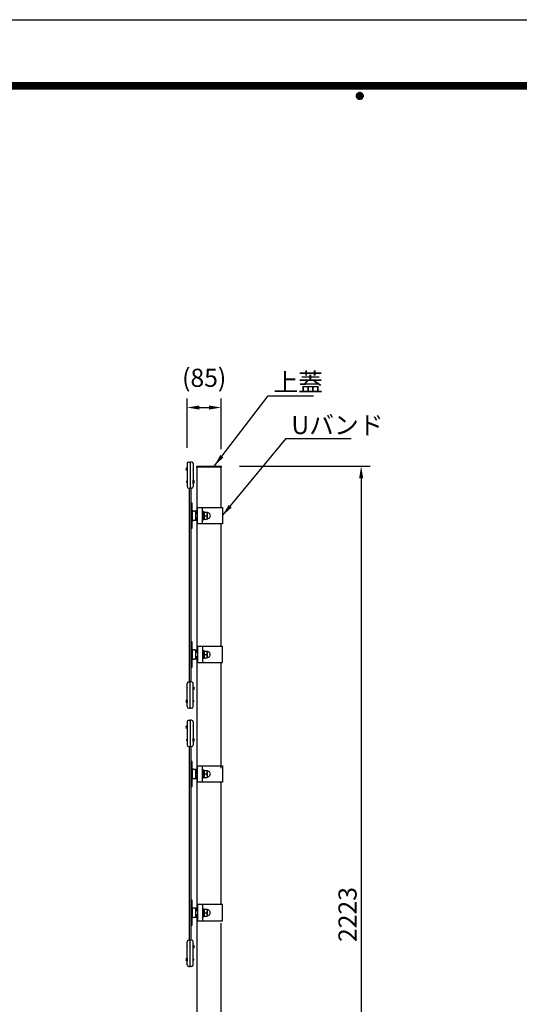
# Model space of a CAD drawing. Extents: x 0 to 6300, y 0 to 4455.
# Drawn here: x 2378 to 3617, y 2015 to 4455 of the extents above; entities that cross this region are included whole.
import ezdxf
from ezdxf.enums import TextEntityAlignment as Align

# ---------------------------------------------------------------- set-up
doc = ezdxf.new("R2010")
doc.units = 0
doc.header["$LTSCALE"] = 4.5
doc.linetypes.add('HIDDEN2', pattern=[4.7625, 3.175, -1.5875])
doc.layers.get('0').update_dxf_attribs({"linetype": 'CONTINUOUS'})
doc.layers.get('DEFPOINTS').update_dxf_attribs({"linetype": 'CONTINUOUS'})
for name, color, linetype in [('P001', 131, 'CONTINUOUS'), ('P003', 231, 'CONTINUOUS'), ('P005', 91, 'CONTINUOUS'), ('P013', 11, 'CONTINUOUS'), ('P015', 111, 'CONTINUOUS'), ('P020', 121, 'CONTINUOUS'), ('P920', 125, 'CONTINUOUS'), ('P_2DIM', 6, 'CONTINUOUS'), ('P_5DRAWFRAME', 104, 'CONTINUOUS')]:
    doc.layers.add(name, color=color, linetype=linetype)
doc.styles.add('BIGFONT', font='simplex.shx', dxfattribs={"bigfont": 'bigfont.shx'})
doc.dimstyles.new('DIMBIGFONT$0', dxfattribs={"dimscale": 15, "dimtxt": 3, "dimasz": 2, "dimexe": 1.5, "dimexo": 3, "dimgap": 0.75, "dimtad": 1, "dimdec": 1, "dimdsep": 46, "dimtxsty": 'BIGFONT', "dimsah": 1, "dimcen": 0, "dimclrt": 230, "dimadec": 1, "dimazin": 2, "dimtfac": 0.6, "dimtdec": 1, "dimtofl": 0, "dimtmove": 2, "dimatfit": 3, "dimfxl": 1, "dimtvp": 1, "dimtolj": 1, "dimarcsym": 0})
doc.dimstyles.new('DIMBIGFONT$7', dxfattribs={"dimscale": 15, "dimtxt": 3, "dimasz": 2, "dimexe": 1.5, "dimexo": 3, "dimgap": 0.75, "dimtad": 1, "dimdec": 1, "dimdsep": 46, "dimtxsty": 'BIGFONT', "dimsah": 1, "dimcen": 0, "dimclrt": 230, "dimadec": 1, "dimazin": 2, "dimtfac": 0.6, "dimtdec": 1, "dimtofl": 0, "dimtmove": 0, "dimatfit": 3, "dimfxl": 1, "dimtvp": 1, "dimtolj": 1, "dimarcsym": 0})

# ---------------------------------------------------------------- blocks, each defined once
blk = doc.blocks.new('DFP3')
at = {"color": 0}
for p, q in [((21.5, 286.6), (408, 286.6)), ((21.5, 286.55), (408, 286.55)), ((21.5, 286.5), (408, 286.5)), ((21.5, 286.45), (408, 286.45)), ((21.5, 286.4), (408, 286.4)), ((408, 286.35), (21.5, 286.35)), ((21.5, 286.3), (408, 286.3)), ((408, 286.25), (21.5, 286.25)), ((21.5, 286.2), (408, 286.2)), ((408, 286.15), (21.5, 286.15)), ((21.5, 286.1), (408, 286.1)), ((21.5, 286.05), (408, 286.05)), ((21.5, 286), (408, 286)), ((21.5, 285.95), (408, 285.95)), ((21.5, 285.9), (408, 285.9)), ((21.5, 285.85), (408, 285.85)), ((21.5, 285.8), (408, 285.8)), ((21.5, 285.75), (408, 285.75)), ((21.5, 285.7), (408, 285.7)), ((408, 285.65), (21.5, 285.65)), ((21.5, 285.6), (408, 285.6)), ((214.15, 284.4), (214.75, 285)), ((214.15, 284.33), (214.82, 285)), ((214.15, 284.48), (214.67, 285)), ((214.16, 284.27), (214.88, 284.99)), ((214.17, 284.56), (214.59, 284.98)), ((214.18, 284.22), (214.93, 284.97)), ((214.2, 284.17), (214.98, 284.95)), ((214.22, 284.12), (215.03, 284.93)), ((214.22, 284.68), (214.47, 284.93)), ((214.25, 284.07), (215.08, 284.9)), ((214.25, 284.73), (215.08, 283.9)), ((214.28, 284.03), (215.12, 284.87)), ((214.28, 284.77), (215.12, 283.93)), ((214.31, 283.99), (215.16, 284.84)), ((214.31, 284.81), (215.16, 283.96)), ((214.34, 284.84), (215.19, 283.99)), ((214.34, 283.96), (215.19, 284.81)), ((214.38, 284.87), (215.22, 284.03)), ((214.38, 283.93), (215.22, 284.77)), ((214.42, 284.9), (215.25, 284.07)), ((214.42, 283.9), (215.25, 284.73)), ((214.47, 284.93), (215.28, 284.12)), ((214.52, 284.95), (215.3, 284.17)), ((214.57, 284.97), (215.32, 284.22)), ((214.62, 284.99), (215.34, 284.27)), ((214.68, 285), (215.35, 284.33)), ((214.75, 285), (215.35, 284.4)), ((214.83, 284.99), (215.34, 284.48)), ((214.92, 284.98), (215.33, 284.57)), ((215.04, 284.93), (215.28, 284.69)), ((214.15, 284.47), (214.82, 283.8)), ((214.15, 284.4), (214.75, 283.8)), ((214.15, 284.32), (214.67, 283.8)), ((214.16, 284.53), (214.88, 283.81)), ((214.17, 284.24), (214.59, 283.82)), ((214.18, 284.58), (214.93, 283.83)), ((214.2, 284.63), (214.98, 283.85)), ((214.22, 284.68), (215.03, 283.87)), ((214.22, 284.12), (214.47, 283.87)), ((214.47, 283.87), (215.28, 284.68)), ((214.52, 283.85), (215.3, 284.63)), ((214.57, 283.83), (215.32, 284.58)), ((214.62, 283.81), (215.34, 284.53)), ((214.68, 283.8), (215.35, 284.47)), ((214.75, 283.8), (215.35, 284.4)), ((214.83, 283.81), (215.34, 284.32)), ((214.92, 283.82), (215.33, 284.23)), ((215.04, 283.87), (215.28, 284.11))]:
    blk.add_line(p, q, dxfattribs=at)
at = {"layer": 'DEFPOINTS', "color": 0}
blk.add_line((0, 297), (420, 297), dxfattribs=at)
at = {"color": 83, "style": 'BIGFONT'}
for tag, height, p in [('PROJECT1', 4, (283.38, 25.6)), ('DATE', 3, (344.68, 25.84)), ('SCALE', 3, (379.68, 25.84)), ('PROJECT2', 4, (284.2, 17.84)), ('PROJECT3', 4, (284.2, 10.57)), ('DWGNO', 3, (358.68, 10.57))]:
    blk.add_attdef(tag, text='', height=height, dxfattribs=at).set_placement(p, align=Align.BOTTOM_CENTER)
at = {"color": 83, "ltscale": 0.5, "style": 'BIGFONT', "flags": 8}
for tag, p in [('REV04', (26.47, 27.61)), ('REV03', (26.47, 21.7)), ('REV02', (26.47, 15.58)), ('REV01', (26.47, 10.33))]:
    blk.add_attdef(tag, text='', height=2, dxfattribs=at).set_placement(p, align=Align.BOTTOM_LEFT)
for tag, p in [('REVD4', (80.98, 27.61)), ('R4D', (92.67, 27.61)), ('R4C', (101.8, 27.61)), ('R4A', (110.92, 27.61)), ('REVD3', (80.98, 21.7)), ('R3D', (92.67, 21.7)), ('R3C', (101.8, 21.7)), ('R3A', (110.92, 21.7)), ('REVD2', (80.98, 15.58)), ('R2D', (92.67, 15.58)), ('R2C', (101.8, 15.58)), ('R2A', (110.92, 15.58)), ('REVD1', (80.98, 10.33)), ('R1D', (92.67, 10.33)), ('R1C', (101.8, 10.33)), ('R1A', (110.92, 10.33))]:
    blk.add_attdef(tag, text='', height=2, dxfattribs=at).set_placement(p, align=Align.BOTTOM_CENTER)
blk = doc.blocks.new('*D6')
at = {"layer": 'DEFPOINTS', "color": 0}
for p in [(2877.7, 3348.7), (2877.7, 1125.6), (3224.7, 1125.6)]:
    blk.add_point(p, dxfattribs=at)
at = {"layer": 'P_2DIM', "color": 0, "lineweight": -2}
for p, q in [((2922.7, 3348.7), (3247.2, 3348.7)), ((3224.7, 3318.7), (3224.7, 1155.6)), ((2922.7, 1125.6), (3247.2, 1125.6))]:
    blk.add_line(p, q, dxfattribs=at)
at = {"layer": 'P_2DIM', "color": 0}
for points in [[(3219.7, 3318.7), (3229.7, 3318.7), (3224.7, 3348.7)], [(3219.7, 1155.6), (3229.7, 1155.6), (3224.7, 1125.6)]]:
    blk.add_solid(points, dxfattribs=at)
at = {"layer": 'P_2DIM', "color": 230, "insert": (3190.9, 2237.2), "char_height": 45, "attachment_point": 5, "rotation": 90, "style": 'BIGFONT'}
blk.add_mtext('\\A1;2223', dxfattribs=at)
blk = doc.blocks.new('A$C32834801')
at = {"layer": 'P001'}
for p, q in [((15, 63.3), (15, 6.7)), ((15, 63.3), (39.1, 63.3)), ((15, 35), (39.1, 35)), ((15, 6.7), (39.1, 6.7)), ((39.1, 63.3), (41.7, 59)), ((39.1, 6.7), (41.7, 11)), ((41.7, 11), (41.7, 59))]:
    blk.add_line(p, q, dxfattribs=at)
for points in [[(0, 70), (0, 0), (6.7, 0), (6.7, 70)], [(6.7, 65.7), (6.7, 4.3), (15, 4.3), (15, 65.7)]]:
    blk.add_lwpolyline(points, close=True, dxfattribs=at)
for centre in [(0.7, 49.2), (0.7, 20.8)]:
    blk.add_arc(centre, 40.9, 339.74384, 20.25616, dxfattribs=at)
blk.add_ellipse((41.7, 35), major_axis=(-24, 0), ratio=0.997959, start_param=1.570796, end_param=4.712389, dxfattribs=at)
at = {"layer": 'P920'}
for p, q in [((6.7, 35), (15, 39.8)), ((15, 35), (6.7, 30.2))]:
    blk.add_line(p, q, dxfattribs=at)
blk = doc.blocks.new('*D5')
at = {"layer": 'DEFPOINTS', "color": 0}
for p in [(2877.7, 3493.8), (2793.2, 3348.7), (2877.7, 3345.7)]:
    blk.add_point(p, dxfattribs=at)
at = {"layer": 'P_2DIM', "color": 0, "lineweight": -2}
for p, q in [((2793.2, 3393.7), (2793.2, 3516.3)), ((2877.7, 3390.7), (2877.7, 3516.3)), ((2823.2, 3493.8), (2847.7, 3493.8))]:
    blk.add_line(p, q, dxfattribs=at)
at = {"layer": 'P_2DIM', "color": 0}
for points in [[(2823.2, 3498.8), (2823.2, 3488.8), (2793.2, 3493.8)], [(2847.7, 3498.8), (2847.7, 3488.8), (2877.7, 3493.8)]]:
    blk.add_solid(points, dxfattribs=at)
at = {"layer": 'P_2DIM', "color": 230, "insert": (2835.4, 3567.5), "char_height": 45, "attachment_point": 5, "style": 'BIGFONT'}
blk.add_mtext('\\A1;(85)', dxfattribs=at)

msp = doc.modelspace()

# ---------------------------------------------------------------- linework, layer by layer
at = {"layer": 'P001'}
for p, q in [((2800.4, 3348.68), (2801, 3348.68)), ((2830.97, 3205.68), (2830.97, 3245.68)), ((2830.94, 2901.68), (2830.94, 2861.68)), ((2800.4, 2758.68), (2801, 2758.68)), ((2800.4, 2708.68), (2801, 2708.68)), ((2830.97, 2565.68), (2830.97, 2605.68)), ((2830.94, 2261.68), (2830.94, 2221.68)), ((2800.4, 2118.68), (2801, 2118.68))]:
    msp.add_line(p, q, dxfattribs=at)
for points in [[(2877.7, 3245.68), (2877.7, 3345.68), (2817.2, 3345.68), (2817.2, 3230.68)], [(2798.2, 3293.68), (2798.2, 2813.68)], [(2803.2, 2813.68), (2803.2, 3293.68)], [(2819, 3205.68), (2819, 3245.68)], [(2819, 3245.68), (2819, 3245.68), (2880.7, 3245.68), (2880.7, 3245.68)], [(2880.7, 3245.68), (2880.7, 3205.68)], [(2819, 3230.68), (2814.7, 3230.68)], [(2814.7, 3220.68), (2819, 3220.68)], [(2817.2, 3220.68), (2817.2, 2886.68)], [(2880.7, 3205.68), (2880.7, 3205.68), (2819, 3205.68), (2819, 3205.68)], [(2877.7, 2901.68), (2877.7, 3205.68)], [(2818.97, 2886.68), (2814.7, 2886.68)], [(2818.97, 2901.68), (2818.97, 2861.68)], [(2880.67, 2901.68), (2880.67, 2901.68), (2818.97, 2901.68), (2818.97, 2901.68)], [(2880.67, 2861.68), (2880.67, 2901.68)], [(2814.7, 2876.68), (2818.97, 2876.68)], [(2817.2, 2870.68), (2817.2, 2584.68)], [(2818.97, 2861.68), (2818.97, 2861.68), (2880.67, 2861.68), (2880.67, 2861.68)], [(2877.7, 2599.68), (2877.7, 2861.68)], [(2798.2, 2653.68), (2798.2, 2173.68)], [(2803.2, 2173.68), (2803.2, 2653.68)], [(2819, 2590.68), (2814.7, 2590.68)], [(2819, 2565.68), (2819, 2605.68)], [(2819, 2605.68), (2819, 2605.68), (2880.7, 2605.68), (2880.7, 2605.68)], [(2880.7, 2605.68), (2880.7, 2565.68)], [(2814.7, 2580.68), (2819, 2580.68)], [(2817.2, 2580.68), (2817.2, 2246.68)], [(2817.2, 2580.68), (2817.2, 2246.68)], [(2880.7, 2565.68), (2880.7, 2565.68), (2819, 2565.68), (2819, 2565.68)], [(2877.7, 2261.68), (2877.7, 2565.68)], [(2818.97, 2246.68), (2814.7, 2246.68)], [(2818.97, 2261.68), (2818.97, 2221.68)], [(2880.67, 2261.68), (2880.67, 2261.68), (2818.97, 2261.68), (2818.97, 2261.68)], [(2880.67, 2221.68), (2880.67, 2261.68)], [(2814.7, 2236.68), (2818.97, 2236.68)], [(2817.2, 2230.68), (2817.2, 1125.65)], [(2818.97, 2221.68), (2818.97, 2221.68), (2880.67, 2221.68), (2880.67, 2221.68)], [(2877.7, 1125.65), (2877.7, 2215.68)]]:
    msp.add_lwpolyline(points, dxfattribs=at)
at = {"layer": 'P003'}
msp.add_lwpolyline([(2817.2, 3345.68), (2817.2, 3348.68), (2877.7, 3348.68), (2877.7, 3345.68)], close=True, dxfattribs=at)
at = {"layer": 'P005'}
for p, q in [((2803.2, 3256.68), (2803.2, 3194.68)), ((2805.2, 3256.68), (2803.2, 3256.68)), ((2805.2, 3239.68), (2805.2, 3256.68)), ((2805.2, 3216.68), (2805.2, 3234.68)), ((2805.2, 3234.68), (2805.74, 3234.68)), ((2817.2, 3236.68), (2812.17, 3236.68)), ((2814.16, 3234.68), (2814.2, 3234.68)), ((2814.2, 3234.68), (2814.2, 3234.6)), ((2814.7, 3231.18), (2817.2, 3231.18)), ((2817.2, 3231.18), (2817.2, 3236.68)), ((2805.74, 3216.68), (2805.2, 3216.68)), ((2805.2, 3194.68), (2805.2, 3211.68)), ((2812.17, 3214.68), (2817.2, 3214.68)), ((2814.2, 3216.68), (2814.16, 3216.68)), ((2814.2, 3216.76), (2814.2, 3216.68)), ((2817.2, 3220.18), (2814.7, 3220.18)), ((2817.2, 3214.68), (2817.2, 3220.18)), ((2803.2, 3194.68), (2805.2, 3194.68)), ((2803.2, 2616.68), (2803.2, 2554.68)), ((2805.2, 2616.68), (2803.2, 2616.68)), ((2805.2, 2599.68), (2805.2, 2616.68)), ((2805.2, 2576.68), (2805.2, 2594.68)), ((2805.2, 2594.68), (2805.74, 2594.68)), ((2817.2, 2596.68), (2812.17, 2596.68)), ((2814.16, 2594.68), (2814.2, 2594.68)), ((2814.2, 2594.68), (2814.2, 2594.6)), ((2814.7, 2591.18), (2817.2, 2591.18)), ((2817.2, 2591.18), (2817.2, 2596.68)), ((2805.74, 2576.68), (2805.2, 2576.68)), ((2805.2, 2554.68), (2805.2, 2571.68)), ((2812.17, 2574.68), (2817.2, 2574.68)), ((2814.2, 2576.68), (2814.16, 2576.68)), ((2814.2, 2576.76), (2814.2, 2576.68)), ((2817.2, 2580.18), (2814.7, 2580.18)), ((2817.2, 2574.68), (2817.2, 2580.18)), ((2803.2, 2554.68), (2805.2, 2554.68))]:
    msp.add_line(p, q, dxfattribs=at)
for points in [[(2807.78, 2892.71, -0.3742628), (2805.2, 2895.68), (2805.2, 2912.68), (2803.2, 2912.68), (2803.2, 2850.68), (2805.2, 2850.68), (2805.2, 2867.68, -0.3742628), (2807.78, 2870.65, -0.3742628)], [(2807.78, 2252.71, -0.3742628), (2805.2, 2255.68), (2805.2, 2272.68), (2803.2, 2272.68), (2803.2, 2210.68), (2805.2, 2210.68), (2805.2, 2227.68, -0.3742628), (2807.78, 2230.65, -0.3742628)]]:
    msp.add_lwpolyline(points, format="xyb", dxfattribs=at)
for points in [[(2805.74, 2872.68), (2805.2, 2872.68), (2805.2, 2890.68), (2805.74, 2890.68)], [(2814.7, 2887.18), (2817.2, 2887.18), (2817.2, 2892.68), (2812.17, 2892.68)], [(2814.16, 2890.68), (2814.2, 2890.68), (2814.2, 2890.6)], [(2812.17, 2870.68), (2817.2, 2870.68), (2817.2, 2876.18), (2814.7, 2876.18)], [(2814.2, 2872.76), (2814.2, 2872.68), (2814.16, 2872.68)], [(2805.74, 2232.68), (2805.2, 2232.68), (2805.2, 2250.68), (2805.74, 2250.68)], [(2814.7, 2247.18), (2817.2, 2247.18), (2817.2, 2252.68), (2812.17, 2252.68)], [(2814.16, 2250.68), (2814.2, 2250.68), (2814.2, 2250.6)], [(2812.17, 2230.68), (2817.2, 2230.68), (2817.2, 2236.18), (2814.7, 2236.18)], [(2814.2, 2232.76), (2814.2, 2232.68), (2814.16, 2232.68)]]:
    msp.add_lwpolyline(points, dxfattribs=at)
for centre, start, end in [((2808.2, 3239.68), 180, 262.07602), ((2808.2, 3211.68), 97.92398, 180), ((2808.2, 2599.68), 180, 262.07602), ((2808.2, 2571.68), 97.92398, 180)]:
    msp.add_arc(centre, 3, start, end, dxfattribs=at)
at = {"layer": 'P013'}
for points in [[(2809.95, 3214.13), (2809.95, 3214.13, 0.4142136), (2814.7, 3218.88), (2814.7, 3232.48, 0.4142136), (2809.95, 3237.23), (2809.95, 3237.23, 0.4142136), (2805.2, 3232.48), (2805.2, 3218.88, 0.4142136)], [(2809.95, 2870.13), (2809.95, 2870.13, 0.4142136), (2814.7, 2874.88), (2814.7, 2888.48, 0.4142136), (2809.95, 2893.23), (2809.95, 2893.23, 0.4142136), (2805.2, 2888.48), (2805.2, 2874.88, 0.4142136)], [(2809.95, 2574.13), (2809.95, 2574.13, 0.4142136), (2814.7, 2578.88), (2814.7, 2592.48, 0.4142136), (2809.95, 2597.23), (2809.95, 2597.23, 0.4142136), (2805.2, 2592.48), (2805.2, 2578.88, 0.4142136)], [(2809.95, 2230.13), (2809.95, 2230.13, 0.4142136), (2814.7, 2234.88), (2814.7, 2248.48, 0.4142136), (2809.95, 2253.23), (2809.95, 2253.23, 0.4142136), (2805.2, 2248.48), (2805.2, 2234.88, 0.4142136)]]:
    msp.add_lwpolyline(points, format="xyb", close=True, dxfattribs=at)
at = {"layer": 'P015'}
for p, q in [((2793.2, 3354.68), (2793.2, 3297.68)), ((2797.2, 3358.68), (2800.4, 3358.68)), ((2800.4, 3358.68), (2800.4, 3293.68)), ((2804.2, 3358.68), (2801, 3358.68)), ((2801, 3358.68), (2801, 3293.68)), ((2808.2, 3354.68), (2808.2, 3297.68)), ((2797.2, 3293.68), (2798.2, 3293.68)), ((2798.2, 3293.68), (2800.4, 3293.68)), ((2804.2, 3293.68), (2801, 3293.68)), ((2793.2, 2752.68), (2793.2, 2809.68)), ((2797.2, 2813.68), (2798.2, 2813.68)), ((2798.2, 2813.68), (2800.4, 2813.68)), ((2800.4, 2748.68), (2800.4, 2813.68)), ((2804.2, 2813.68), (2801, 2813.68)), ((2801, 2748.68), (2801, 2813.68)), ((2808.2, 2752.68), (2808.2, 2809.68)), ((2797.2, 2748.68), (2800.4, 2748.68)), ((2804.2, 2748.68), (2801, 2748.68)), ((2793.2, 2714.68), (2793.2, 2657.68)), ((2797.2, 2718.68), (2800.4, 2718.68)), ((2800.4, 2718.68), (2800.4, 2653.68)), ((2801, 2718.68), (2801, 2653.68)), ((2804.2, 2718.68), (2801, 2718.68)), ((2808.2, 2714.68), (2808.2, 2657.68)), ((2797.2, 2653.68), (2798.2, 2653.68)), ((2798.2, 2653.68), (2800.4, 2653.68)), ((2804.2, 2653.68), (2801, 2653.68)), ((2797.2, 2173.68), (2798.2, 2173.68)), ((2798.2, 2173.68), (2800.4, 2173.68)), ((2800.4, 2108.68), (2800.4, 2173.68)), ((2801, 2108.68), (2801, 2173.68)), ((2804.2, 2173.68), (2801, 2173.68)), ((2793.2, 2112.68), (2793.2, 2169.68)), ((2808.2, 2112.68), (2808.2, 2169.68)), ((2797.2, 2108.68), (2800.4, 2108.68)), ((2804.2, 2108.68), (2801, 2108.68))]:
    msp.add_line(p, q, dxfattribs=at)
for centre, start, end in [((2797.2, 3354.68), 90, 180), ((2804.2, 3354.68), 0, 90), ((2797.2, 3297.68), 180, 270), ((2804.2, 3297.68), 270, 0), ((2797.2, 2809.68), 90, 180), ((2804.2, 2809.68), 0, 90), ((2797.2, 2752.68), 180, 270), ((2804.2, 2752.68), 270, 0), ((2797.2, 2714.68), 90, 180), ((2804.2, 2714.68), 0, 90), ((2797.2, 2657.68), 180, 270), ((2804.2, 2657.68), 270, 0), ((2797.2, 2169.68), 90, 180), ((2804.2, 2169.68), 0, 90), ((2797.2, 2112.68), 180, 270), ((2804.2, 2112.68), 270, 0)]:
    msp.add_arc(centre, 4, start, end, dxfattribs=at)
at = {"layer": 'P020'}
for p, q in [((2793, 3344.71), (2793, 3338.65)), ((2808.4, 3312.71), (2808.4, 3306.65)), ((2808.4, 2794.65), (2808.4, 2800.71)), ((2793, 2762.65), (2793, 2768.71)), ((2793, 2704.71), (2793, 2698.65)), ((2808.4, 2672.71), (2808.4, 2666.65)), ((2808.4, 2154.65), (2808.4, 2160.71)), ((2793, 2122.65), (2793, 2128.71))]:
    msp.add_line(p, q, dxfattribs=at)
at = {"layer": 'P020', "linetype": 'HIDDEN2'}
for p, q in [((2808.86, 3340.46), (2808.86, 3342.89)), ((2792.55, 3308.46), (2792.55, 3310.89)), ((2792.55, 2798.89), (2792.55, 2796.46)), ((2808.86, 2766.89), (2808.86, 2764.46)), ((2808.86, 2700.46), (2808.86, 2702.89)), ((2792.55, 2668.46), (2792.55, 2670.89)), ((2792.55, 2158.89), (2792.55, 2156.46)), ((2808.86, 2126.89), (2808.86, 2124.46))]:
    msp.add_line(p, q, dxfattribs=at)
at = {"layer": 'P020'}
for centre, radius, start, end in [((2793, 3341.68), 3, 90, 270), ((2794.75, 3344.71), 1.76, 152.38018, 207.61982), ((2794.75, 3338.65), 1.76, 152.38018, 207.61982), ((2806.64, 3312.71), 1.76, 332.38018, 27.61982), ((2806.64, 3306.65), 1.76, 332.38018, 27.61982), ((2808.4, 3309.68), 3, 270, 90), ((2806.64, 2800.71), 1.76, 332.38018, 27.61982), ((2806.64, 2794.65), 1.76, 332.38018, 27.61982), ((2808.4, 2797.68), 3, 270, 90), ((2793, 2765.68), 3, 90, 270), ((2794.75, 2768.71), 1.76, 152.38018, 207.61982), ((2794.75, 2762.65), 1.76, 152.38018, 207.61982), ((2793, 2701.68), 3, 90, 270), ((2794.75, 2704.71), 1.76, 152.38018, 207.61982), ((2794.75, 2698.65), 1.76, 152.38018, 207.61982), ((2806.64, 2672.71), 1.76, 332.38018, 27.61982), ((2806.64, 2666.65), 1.76, 332.38018, 27.61982), ((2808.4, 2669.68), 3, 270, 90), ((2806.64, 2160.71), 1.76, 332.38018, 27.61982), ((2806.64, 2154.65), 1.76, 332.38018, 27.61982), ((2808.4, 2157.68), 3, 270, 90), ((2793, 2125.68), 3, 90, 270), ((2794.75, 2128.71), 1.76, 152.38018, 207.61982), ((2794.75, 2122.65), 1.76, 152.38018, 207.61982)]:
    msp.add_arc(centre, radius, start, end, dxfattribs=at)
at = {"layer": 'P020', "linetype": 'HIDDEN2'}
for centre, radius, start, end in [((2799.54, 3341.68), 6.54, 165.79406, 194.20594), ((2806.53, 3342.89), 2.33, 0, 44.41531), ((2806.53, 3340.46), 2.33, 315.58469, 0), ((2794.88, 3310.89), 2.33, 136.18688, 180), ((2794.88, 3308.46), 2.33, 180, 223.81312), ((2801.86, 3309.68), 6.54, 345.79406, 14.20594), ((2794.88, 2798.89), 2.33, 136.18688, 180), ((2794.88, 2796.46), 2.33, 180, 223.81312), ((2801.86, 2797.68), 6.54, 345.79406, 14.20594), ((2799.54, 2765.68), 6.54, 165.79406, 194.20594), ((2806.53, 2766.89), 2.33, 0, 44.41531), ((2806.53, 2764.46), 2.33, 315.58469, 0), ((2799.54, 2701.68), 6.54, 165.79406, 194.20594), ((2806.53, 2702.89), 2.33, 0, 44.41531), ((2806.53, 2700.46), 2.33, 315.58469, 0), ((2794.88, 2670.89), 2.33, 136.18688, 180), ((2794.88, 2668.46), 2.33, 180, 223.81312), ((2801.86, 2669.68), 6.54, 345.79406, 14.20594), ((2794.88, 2158.89), 2.33, 136.18688, 180), ((2794.88, 2156.46), 2.33, 180, 223.81312), ((2801.86, 2157.68), 6.54, 345.79406, 14.20594), ((2799.54, 2125.68), 6.54, 165.79406, 194.20594), ((2806.53, 2126.89), 2.33, 0, 44.41531), ((2806.53, 2124.46), 2.33, 315.58469, 0)]:
    msp.add_arc(centre, radius, start, end, dxfattribs=at)
at = {"layer": 'P920'}
for p, q in [((2843.2, 3220.68), (2843.2, 3230.68)), ((2843.17, 2876.68), (2843.17, 2886.68)), ((2843.2, 2580.68), (2843.2, 2590.68)), ((2843.17, 2236.68), (2843.17, 2246.68))]:
    msp.add_line(p, q, dxfattribs=at)

# ---------------------------------------------------------------- block references
at = {"layer": 'P001', "xscale": 0.3000000000029104, "yscale": 0.3000000000010914, "zscale": 0.3000000000010914}
for p in [(2830.97, 3215.18), (2830.94, 2871.18), (2830.97, 2575.18), (2830.94, 2231.18)]:
    msp.add_blockref('A$C32834801', p, dxfattribs=at)
at = {"layer": 'P_5DRAWFRAME', "xscale": 15, "yscale": 15, "zscale": 15}
msp.add_blockref('DFP3', (0, 0), dxfattribs=at)

# ---------------------------------------------------------------- texts
at = {"layer": 'P001', "color": 230, "char_height": 45, "attachment_point": 7, "style": 'BIGFONT'}
for s, insert in [('\\A1;上蓋', (3006.95, 3534.06)), ('\\A1;Uバンド', (3051.65, 3427.89))]:
    msp.add_mtext(s, dxfattribs=dict(at, insert=insert))

# ---------------------------------------------------------------- dimensions: what is measured, and where the dimension line sits
at = {"layer": 'P_2DIM'}
dim = msp.add_linear_dim(base=(2877.69774877, 3493.83225618), p1=(2793.19774877, 3348.67769342), p2=(2877.69774877, 3345.67769342), text='(<>)', dimstyle='DIMBIGFONT$0', override={"dimdec": 0}, dxfattribs=at)
dim.commit()
dim.dimension.update_dxf_attribs({"geometry": '*D5', "text_midpoint": (2835.44774877, 3567.49297046)})
dim = msp.add_linear_dim(base=(3224.68, 1125.65), p1=(2877.7, 3348.68), p2=(2877.7, 1125.65), angle=90, dimstyle='DIMBIGFONT$0', dxfattribs=at)
dim.commit()
dim.dimension.update_dxf_attribs({"geometry": '*D6', "text_midpoint": (3190.93, 2237.16)})

# ---------------------------------------------------------------- leaders
at = {"layer": 'P_2DIM', "annotation_type": 0, "has_hookline": 1, "hookline_direction": 0}
for points, text_width in [([(2860.93, 3349.29), (2993.7, 3522.81), (2995.7, 3522.81)], 99.43), ([(2880.8, 3226.09), (3038.4, 3416.64), (3040.4, 3416.64)], 147.86)]:
    msp.add_leader(points, dimstyle='DIMBIGFONT$7', dxfattribs=dict(at, text_width=text_width))

doc.saveas('drawing.dxf')
